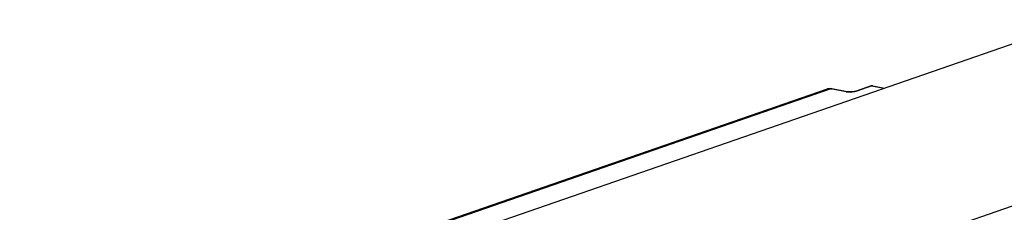
# Model space of a CAD drawing. Units: inches. Extents: x 0 to 64, y 0 to 40.
# Drawn here: x 50.6 to 52.8, y 34.3 to 34.7 of the extents above; entities that cross this region are included whole.
import ezdxf

# ---------------------------------------------------------------- set-up
doc = ezdxf.new("R2010")
doc.units = ezdxf.units.IN
doc.header["$MEASUREMENT"] = 0
doc.layers.add('02___PRT_ALL_AXES', color=7, linetype='Continuous')

msp = doc.modelspace()

# ---------------------------------------------------------------- linework, layer by layer
at = {"color": 7, "linetype": 'Continuous'}
for p, q in [((50.6029, 33.8937), (52.9827, 34.7165)), ((52.4124, 34.5613), (50.909, 34.0415)), ((52.4205, 34.5618), (50.917, 34.0419)), ((52.4205, 34.5618), (52.4229, 34.562)), ((52.4549, 34.5551), (52.4205, 34.5618)), ((52.4574, 34.5553), (52.4229, 34.562)), ((52.4549, 34.5551), (52.4574, 34.5553)), ((52.5109, 34.5683), (52.4775, 34.5567)), ((52.4791, 34.5568), (52.4775, 34.5567)), ((52.5125, 34.5684), (52.4791, 34.5568)), ((52.5109, 34.5683), (52.5125, 34.5684)), ((52.5125, 34.5684), (52.5393, 34.5632)), ((52.5149, 34.5686), (52.5406, 34.5636)), ((51.1362, 33.7152), (53.3391, 34.4768))]:
    msp.add_line(p, q, dxfattribs=at)
for points in [[(52.4229, 34.562), (52.4193, 34.5624), (52.413, 34.5615), (52.4123, 34.5613)], [(52.4775, 34.5567), (52.4766, 34.5564), (52.4739, 34.5558), (52.4707, 34.5553), (52.4672, 34.5549), (52.4635, 34.5548), (52.4599, 34.5549), (52.4574, 34.5553)]]:
    msp.add_lwpolyline(points, dxfattribs=at)
for centre, radius, start, end in [((52.417, 34.5478), 0.0143, 104.9606, 109.0735), ((52.4171, 34.5475), 0.0146, 96.1672, 104.9204), ((52.5134, 34.5608), 0.00787, 79.0046, 109.0727)]:
    msp.add_arc(centre, radius, start, end, dxfattribs=at)
for points, knots in [([(52.4205, 34.5618), (52.42, 34.5618), (52.4184, 34.5621), (52.4167, 34.5621), (52.4155, 34.562)], [0, 0, 0, 0, 0.257281, 1, 1, 1, 1]), ([(52.4572, 34.5547), (52.457, 34.5548), (52.4562, 34.5549), (52.4555, 34.555), (52.4549, 34.5551)], [0, 0, 0, 0, 0.262652, 1, 1, 1, 1]), ([(52.4599, 34.5545), (52.4597, 34.5545), (52.4588, 34.5546), (52.4579, 34.5547), (52.4572, 34.5547)], [0, 0, 0, 0, 0.260402, 1, 1, 1, 1]), ([(52.4754, 34.5558), (52.4728, 34.5552), (52.4676, 34.5545), (52.4624, 34.5544), (52.4599, 34.5545)], [0, 0, 0, 0, 0.517119, 1, 1, 1, 1]), ([(52.4791, 34.5568), (52.4788, 34.5567), (52.4776, 34.5563), (52.4763, 34.556), (52.4754, 34.5558)], [0, 0, 0, 0, 0.233026, 1, 1, 1, 1]), ([(52.5149, 34.5686), (52.5143, 34.5687), (52.5135, 34.5687), (52.5127, 34.5684), (52.5125, 34.5684)], [0, 0, 0, 0, 0.742832, 1, 1, 1, 1])]:
    msp.add_open_spline(points, degree=3, knots=knots, dxfattribs=at)
at = {"layer": '02___PRT_ALL_AXES', "color": 7, "linetype": 'Continuous'}
msp.add_line((51.1362, 33.7152), (53.3391, 34.4768), dxfattribs=at)

doc.saveas('drawing.dxf')
